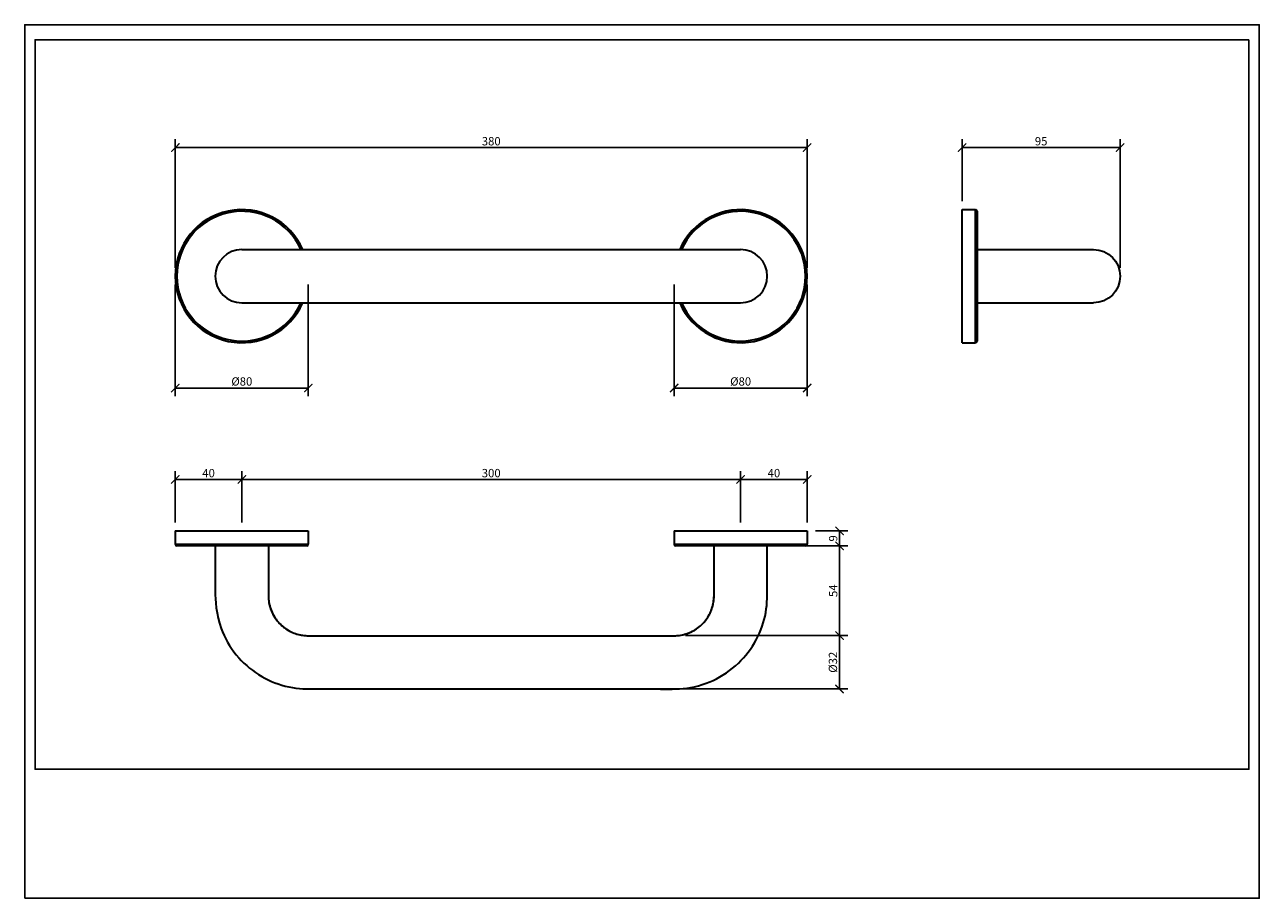
# Model space of a CAD drawing. Units: inches. Extents: x 0 to 743, y 0 to 525.
import ezdxf

# ---------------------------------------------------------------- set-up
doc = ezdxf.new("R2010")
doc.units = ezdxf.units.IN
doc.header["$MEASUREMENT"] = 0
doc.layers.get('Defpoints').update_dxf_attribs({"color": 251})
doc.styles.add('Text_Std', font='arial.ttf')
doc.dimstyles.new('Dim_Std', dxfattribs={"dimscale": 2.5, "dimtxt": 2, "dimasz": 2, "dimexe": 2, "dimexo": 2, "dimgap": 0.5, "dimtad": 1, "dimdec": 0, "dimzin": 0, "dimdsep": 46, "dimtxsty": 'Text_Std', "dimblk": 'ARCHTICK', "dimcen": 0.09, "dimclrd": 256, "dimclre": 256, "dimclrt": 256, "dimadec": 0, "dimazin": 0, "dimtfac": 1, "dimtdec": 0, "dimtmove": 0, "dimatfit": 3, "dimldrblk": 'CLOSEDBLANK', "dimfxl": 0, "dimtolj": 1, "dimtzin": 0, "dimlwd": -1, "dimlwe": -1, "dimarcsym": 0})

# ---------------------------------------------------------------- blocks, each defined once
blk = doc.blocks.new('_ArchTick')
at = {"color": 0, "linetype": 'ByBlock', "const_width": 0.15}
blk.add_lwpolyline([(-0.5, -0.5), (0.5, 0.5)], dxfattribs=at)
blk = doc.blocks.new('*D17')
at = {"transparency": 16777216}
for p, q in [((90.58, 378.87), (90.58, 456.16)), ((470.57, 378.87), (470.57, 456.16)), ((90.58, 451.16), (470.57, 451.16))]:
    blk.add_line(p, q, dxfattribs=at)
at = {"layer": 'Defpoints', "color": 0, "lineweight": 30, "transparency": 16777216}
for p in [(470.57, 451.16), (90.58, 373.87), (470.57, 373.87)]:
    blk.add_point(p, dxfattribs=at)
at = {"transparency": 16777216, "xscale": 5, "yscale": 5, "zscale": 5, "rotation": 180}
blk.add_blockref('_ArchTick', (90.58, 451.16), dxfattribs=at)
at = {"transparency": 16777216, "xscale": 5, "yscale": 5, "zscale": 5}
blk.add_blockref('_ArchTick', (470.57, 451.16), dxfattribs=at)
at = {"lineweight": 30, "transparency": 16777216, "insert": (280.58, 454.97), "char_height": 5, "attachment_point": 5, "style": 'Text_Std'}
blk.add_mtext('\\A1;380', dxfattribs=at)
blk = doc.blocks.new('_ClosedBlank')
at = {"color": 0, "linetype": 'ByBlock', "lineweight": -2}
for p, q in [((-1, 0.17), (0, 0)), ((-1, 0.17), (-1, -0.17)), ((0, 0), (-1, -0.17))]:
    blk.add_line(p, q, dxfattribs=at)
blk = doc.blocks.new('*D19')
at = {"transparency": 16777216}
for p, q in [((563.81, 418.87), (563.81, 456.16)), ((658.81, 378.87), (658.81, 456.16)), ((563.81, 451.16), (658.81, 451.16))]:
    blk.add_line(p, q, dxfattribs=at)
at = {"layer": 'Defpoints', "color": 0, "lineweight": 30, "transparency": 16777216}
for p in [(658.81, 451.16), (563.81, 413.87), (658.81, 373.87)]:
    blk.add_point(p, dxfattribs=at)
at = {"transparency": 16777216, "xscale": 5, "yscale": 5, "zscale": 5, "rotation": 180}
blk.add_blockref('_ArchTick', (563.81, 451.16), dxfattribs=at)
at = {"transparency": 16777216, "xscale": 5, "yscale": 5, "zscale": 5}
blk.add_blockref('_ArchTick', (658.81, 451.16), dxfattribs=at)
at = {"lineweight": 30, "transparency": 16777216, "insert": (611.31, 454.97), "char_height": 5, "attachment_point": 5, "style": 'Text_Std'}
blk.add_mtext('\\A1;95', dxfattribs=at)
blk = doc.blocks.new('*D20')
at = {"transparency": 16777216}
for p, q in [((90.58, 368.87), (90.58, 301.67)), ((170.58, 368.87), (170.58, 301.67)), ((90.58, 306.67), (170.58, 306.67))]:
    blk.add_line(p, q, dxfattribs=at)
at = {"layer": 'Defpoints', "color": 0, "lineweight": 30, "transparency": 16777216}
for p in [(90.58, 373.87), (170.58, 373.87), (170.58, 306.67)]:
    blk.add_point(p, dxfattribs=at)
at = {"transparency": 16777216, "xscale": 5, "yscale": 5, "zscale": 5, "rotation": 180}
blk.add_blockref('_ArchTick', (90.58, 306.67), dxfattribs=at)
at = {"transparency": 16777216, "xscale": 5, "yscale": 5, "zscale": 5}
blk.add_blockref('_ArchTick', (170.58, 306.67), dxfattribs=at)
at = {"lineweight": 30, "transparency": 16777216, "insert": (130.58, 310.61), "char_height": 5, "attachment_point": 5, "style": 'Text_Std'}
blk.add_mtext('\\A1;%%C80', dxfattribs=at)
blk = doc.blocks.new('*D21')
at = {"transparency": 16777216}
for p, q in [((90.58, 225.8), (90.58, 256.71)), ((130.58, 225.8), (130.58, 256.71)), ((90.58, 251.71), (130.58, 251.71))]:
    blk.add_line(p, q, dxfattribs=at)
at = {"layer": 'Defpoints', "color": 0, "lineweight": 30, "transparency": 16777216}
for p in [(130.58, 251.71), (90.58, 220.8), (130.58, 220.8)]:
    blk.add_point(p, dxfattribs=at)
at = {"transparency": 16777216, "xscale": 5, "yscale": 5, "zscale": 5, "rotation": 180}
blk.add_blockref('_ArchTick', (90.58, 251.71), dxfattribs=at)
at = {"transparency": 16777216, "xscale": 5, "yscale": 5, "zscale": 5}
blk.add_blockref('_ArchTick', (130.58, 251.71), dxfattribs=at)
at = {"lineweight": 30, "transparency": 16777216, "insert": (110.58, 255.52), "char_height": 5, "attachment_point": 5, "style": 'Text_Std'}
blk.add_mtext('\\A1;40', dxfattribs=at)
blk = doc.blocks.new('*D22')
at = {"transparency": 16777216}
for p, q in [((130.58, 225.8), (130.58, 256.71)), ((430.58, 225.8), (430.58, 256.71)), ((130.58, 251.71), (430.58, 251.71))]:
    blk.add_line(p, q, dxfattribs=at)
at = {"layer": 'Defpoints', "color": 0, "lineweight": 30, "transparency": 16777216}
for p in [(430.58, 251.71), (130.58, 220.8), (430.58, 220.8)]:
    blk.add_point(p, dxfattribs=at)
at = {"transparency": 16777216, "xscale": 5, "yscale": 5, "zscale": 5, "rotation": 180}
blk.add_blockref('_ArchTick', (130.58, 251.71), dxfattribs=at)
at = {"transparency": 16777216, "xscale": 5, "yscale": 5, "zscale": 5}
blk.add_blockref('_ArchTick', (430.58, 251.71), dxfattribs=at)
at = {"lineweight": 30, "transparency": 16777216, "insert": (280.58, 255.52), "char_height": 5, "attachment_point": 5, "style": 'Text_Std'}
blk.add_mtext('\\A1;300', dxfattribs=at)
blk = doc.blocks.new('*D23')
at = {"transparency": 16777216}
for p, q in [((430.58, 225.8), (430.58, 256.71)), ((470.58, 225.8), (470.58, 256.71)), ((430.58, 251.71), (470.58, 251.71))]:
    blk.add_line(p, q, dxfattribs=at)
at = {"layer": 'Defpoints', "color": 0, "lineweight": 30, "transparency": 16777216}
for p in [(470.58, 251.71), (430.58, 220.8), (470.58, 220.8)]:
    blk.add_point(p, dxfattribs=at)
at = {"transparency": 16777216, "xscale": 5, "yscale": 5, "zscale": 5, "rotation": 180}
blk.add_blockref('_ArchTick', (430.58, 251.71), dxfattribs=at)
at = {"transparency": 16777216, "xscale": 5, "yscale": 5, "zscale": 5}
blk.add_blockref('_ArchTick', (470.58, 251.71), dxfattribs=at)
at = {"lineweight": 30, "transparency": 16777216, "insert": (450.58, 255.52), "char_height": 5, "attachment_point": 5, "style": 'Text_Std'}
blk.add_mtext('\\A1;40', dxfattribs=at)
blk = doc.blocks.new('*D25')
at = {"transparency": 16777216}
for p, q in [((475.58, 220.8), (495.02, 220.8)), ((490.02, 220.8), (490.02, 211.8)), ((474.58, 211.8), (495.02, 211.8))]:
    blk.add_line(p, q, dxfattribs=at)
at = {"layer": 'Defpoints', "color": 0, "lineweight": 30, "transparency": 16777216}
for p in [(470.58, 220.8), (469.58, 211.8), (490.02, 211.8)]:
    blk.add_point(p, dxfattribs=at)
at = {"transparency": 16777216, "xscale": 5, "yscale": 5, "zscale": 5}
for p, rotation in [((490.02, 220.8), 90), ((490.02, 211.8), 270)]:
    blk.add_blockref('_ArchTick', p, dxfattribs=dict(at, rotation=rotation))
at = {"lineweight": 30, "transparency": 16777216, "insert": (486.22, 216.3), "char_height": 5, "attachment_point": 5, "rotation": 90, "style": 'Text_Std'}
blk.add_mtext('\\A1;9', dxfattribs=at)
blk = doc.blocks.new('*D26')
at = {"transparency": 16777216}
for p, q in [((390.57, 368.87), (390.57, 301.67)), ((470.57, 368.87), (470.57, 301.67)), ((390.57, 306.67), (470.57, 306.67))]:
    blk.add_line(p, q, dxfattribs=at)
at = {"layer": 'Defpoints', "color": 0, "lineweight": 30, "transparency": 16777216}
for p in [(390.57, 373.87), (470.57, 373.87), (470.57, 306.67)]:
    blk.add_point(p, dxfattribs=at)
at = {"transparency": 16777216, "xscale": 5, "yscale": 5, "zscale": 5, "rotation": 180}
blk.add_blockref('_ArchTick', (390.57, 306.67), dxfattribs=at)
at = {"transparency": 16777216, "xscale": 5, "yscale": 5, "zscale": 5}
blk.add_blockref('_ArchTick', (470.57, 306.67), dxfattribs=at)
at = {"lineweight": 30, "transparency": 16777216, "insert": (430.57, 310.61), "char_height": 5, "attachment_point": 5, "style": 'Text_Std'}
blk.add_mtext('\\A1;%%C80', dxfattribs=at)
blk = doc.blocks.new('*D27')
at = {"transparency": 16777216}
for p, q in [((451.58, 211.8), (495.02, 211.8)), ((490.02, 211.8), (490.02, 157.87)), ((397.37, 157.87), (495.02, 157.87))]:
    blk.add_line(p, q, dxfattribs=at)
at = {"layer": 'Defpoints', "color": 0, "lineweight": 30, "transparency": 16777216}
for p in [(446.58, 211.8), (392.37, 157.87), (490.02, 157.87)]:
    blk.add_point(p, dxfattribs=at)
at = {"transparency": 16777216, "xscale": 5, "yscale": 5, "zscale": 5}
for p, rotation in [((490.02, 211.8), 90), ((490.02, 157.87), 270)]:
    blk.add_blockref('_ArchTick', p, dxfattribs=dict(at, rotation=rotation))
at = {"lineweight": 30, "transparency": 16777216, "insert": (486.23, 184.84), "char_height": 5, "attachment_point": 5, "rotation": 90, "style": 'Text_Std'}
blk.add_mtext('\\A1;54', dxfattribs=at)
blk = doc.blocks.new('*D28')
at = {"transparency": 16777216}
for p, q in [((397.37, 157.87), (495.02, 157.87)), ((490.02, 157.87), (490.02, 125.8)), ((285.58, 125.8), (495.02, 125.8))]:
    blk.add_line(p, q, dxfattribs=at)
at = {"layer": 'Defpoints', "color": 0, "lineweight": 30, "transparency": 16777216}
for p in [(392.37, 157.87), (280.58, 125.8), (490.02, 125.8)]:
    blk.add_point(p, dxfattribs=at)
at = {"transparency": 16777216, "xscale": 5, "yscale": 5, "zscale": 5}
for p, rotation in [((490.02, 157.87), 90), ((490.02, 125.8), 270)]:
    blk.add_blockref('_ArchTick', p, dxfattribs=dict(at, rotation=rotation))
at = {"lineweight": 30, "transparency": 16777216, "insert": (486.08, 141.84), "char_height": 5, "attachment_point": 5, "rotation": 90, "style": 'Text_Std'}
blk.add_mtext('\\A1;%%C32', dxfattribs=at)

msp = doc.modelspace()

# ---------------------------------------------------------------- linework, layer by layer
at = {"linetype": 'Continuous', "lineweight": 30, "extrusion": (-2.22045e-16, 1, -2.22045e-16)}
for p, q in [((563.81, 333.87), (563.81, 413.87)), ((563.81, 413.87), (571.81, 413.87)), ((571.81, 333.87), (571.81, 413.87)), ((572.81, 412.87), (572.81, 334.87)), ((563.81, 333.87), (571.81, 333.87))]:
    msp.add_line(p, q, dxfattribs=at)
at = {"lineweight": 30}
msp.add_line((130.58, 389.87), (430.58, 389.87), dxfattribs=at)
at = {"linetype": 'Continuous', "lineweight": 30}
for p, q in [((90.58, 220.8), (170.58, 220.8)), ((90.58, 220.8), (90.58, 212.8)), ((170.58, 220.8), (170.58, 212.8)), ((390.58, 220.8), (470.58, 220.8)), ((390.58, 220.8), (390.58, 212.8)), ((470.58, 220.8), (470.58, 212.8)), ((90.58, 212.8), (170.58, 212.8)), ((169.58, 211.8), (91.58, 211.8)), ((390.58, 212.8), (470.58, 212.8)), ((469.58, 211.8), (391.58, 211.8))]:
    msp.add_line(p, q, dxfattribs=at)
for centre, radius, start, end in [((130.58, 373.87), 40, 23.57818, 336.42182), ((130.58, 373.87), 39, 24.22094, 335.77906), ((430.57, 373.87), 40, 203.57818, 156.42182), ((430.57, 373.87), 39, 204.22094, 155.77906), ((91.58, 212.8), 1, 180, 270), ((169.58, 212.8), 1, 270, 0), ((391.58, 212.8), 1, 180, 270), ((469.58, 212.8), 1, 270, 0)]:
    msp.add_arc(centre, radius, start, end, dxfattribs=at)
at = {"linetype": 'Continuous', "lineweight": 30, "extrusion": (4.93038e-32, -2.22045e-16, -1)}
for centre, radius, start, end in [((-571.81, 412.87), 1, 90, 180), ((-642.81, 373.87), 16, 90, 270), ((-571.81, 334.87), 1, 180, 270)]:
    msp.add_arc(centre, radius, start, end, dxfattribs=at)
at = {"lineweight": 30}
for centre, start, end in [((130.58, 373.87), 90, 270), ((430.57, 373.87), 270, 90)]:
    msp.add_arc(centre, 16, start, end, dxfattribs=at)
at = {"linetype": 'Continuous', "lineweight": 30}
for points, knots in [([(130.58, 389.87), (130.58, 389.87), (130.58, 389.87), (132.4, 389.87), (134.03, 389.87), (138.62, 389.87), (141.48, 389.87), (148.05, 389.87), (151.73, 389.87), (159.49, 389.87), (163.56, 389.87), (169.58, 389.87), (185.92, 389.87), (237.39, 389.87), (258.98, 389.87), (280.58, 389.87)], [0, 0, 0, 0, 1.228319, 1.228319, 1.557885, 1.557885, 1.865632, 1.865632, 2.169554, 2.169554, 2.485386, 2.485386, 2.657748, 2.657748, 2.782332, 2.782332, 2.782332, 2.782332]), ([(280.58, 389.87), (331.2, 389.87), (388.08, 389.87), (395.14, 389.87), (399.7, 389.87), (408.18, 389.87), (412.1, 389.87), (418.92, 389.87), (421.84, 389.87), (426.46, 389.87), (428.15, 389.87), (430.31, 389.87), (430.58, 389.87), (430.58, 389.87), (430.58, 389.87), (430.58, 389.87)], [3.347389, 3.347389, 3.347389, 3.347389, 3.578987, 3.578987, 3.933338, 3.933338, 4.251805, 4.251805, 4.556104, 4.556104, 4.862855, 4.862855, 5.187896, 5.187896, 6.141593, 6.141593, 6.141593, 6.141593]), ([(572.81, 389.87), (573.15, 389.87), (573.48, 389.87), (573.81, 389.87), (578.78, 389.87), (583.75, 389.87), (593.69, 389.87), (597.6, 389.87), (608.1, 389.87), (612.64, 389.87), (621.05, 389.87), (624.93, 389.87), (631.64, 389.87), (634.5, 389.87), (638.99, 389.87), (640.62, 389.87), (642.44, 389.87), (642.81, 389.87), (642.81, 389.87)], [-0.034483, -0.034483, -0.034483, -0.034483, 0, 0, 0, 0.514159, 0.514159, 1.028319, 1.028319, 1.380063, 1.380063, 1.697306, 1.697306, 2.00134, 2.00134, 2.308654, 2.308654, 2.570796, 2.570796, 2.570796, 2.570796]), ([(130.58, 357.87), (130.58, 357.87), (130.58, 357.87), (132.4, 357.87), (134.03, 357.87), (138.62, 357.87), (141.48, 357.87), (148.05, 357.87), (151.73, 357.87), (159.49, 357.87), (163.56, 357.87), (169.58, 357.87), (185.92, 357.87), (237.39, 357.87), (258.98, 357.87), (280.58, 357.87)], [0, 0, 0, 0, 1.228319, 1.228319, 1.557885, 1.557885, 1.865632, 1.865632, 2.169554, 2.169554, 2.485386, 2.485386, 2.657748, 2.657748, 2.782332, 2.782332, 2.782332, 2.782332]), ([(280.58, 357.87), (331.2, 357.87), (388.08, 357.87), (395.14, 357.87), (399.7, 357.87), (408.18, 357.87), (412.1, 357.87), (418.92, 357.87), (421.84, 357.87), (426.46, 357.87), (428.15, 357.87), (430.31, 357.87), (430.58, 357.87), (430.58, 357.87), (430.58, 357.87), (430.58, 357.87)], [3.347389, 3.347389, 3.347389, 3.347389, 3.578987, 3.578987, 3.933338, 3.933338, 4.251805, 4.251805, 4.556104, 4.556104, 4.862855, 4.862855, 5.187896, 5.187896, 6.141593, 6.141593, 6.141593, 6.141593]), ([(572.81, 357.87), (573.15, 357.87), (573.48, 357.87), (573.81, 357.87), (578.78, 357.87), (583.75, 357.87), (593.69, 357.87), (597.6, 357.87), (608.1, 357.87), (612.64, 357.87), (621.05, 357.87), (624.93, 357.87), (631.64, 357.87), (634.5, 357.87), (638.99, 357.87), (640.62, 357.87), (642.44, 357.87), (642.81, 357.87), (642.81, 357.87)], [-0.034483, -0.034483, -0.034483, -0.034483, 0, 0, 0, 0.514159, 0.514159, 1.028319, 1.028319, 1.380063, 1.380063, 1.697306, 1.697306, 2.00134, 2.00134, 2.308654, 2.308654, 2.570796, 2.570796, 2.570796, 2.570796]), ([(114.58, 211.8), (114.58, 211.47), (114.58, 211.14), (114.58, 210.8), (114.58, 201.95), (114.58, 193.09), (114.58, 179.81), (115.11, 170.23), (120.23, 156.57), (123.32, 151.12), (131.06, 141.68), (135.64, 137.64), (145.68, 131.29), (151.15, 128.98), (162.38, 126.09), (168.59, 125.8), (208.78, 125.8), (244.68, 125.8), (280.58, 125.8)], [-0.011558, -0.011558, -0.011558, -0.011558, 0, 0, 0, 0.30708, 0.30708, 0.460619, 0.460619, 0.567086, 0.567086, 0.66902, 0.66902, 0.77196, 0.77196, 0.881228, 0.881228, 1.796289, 1.796289, 1.796289, 1.796289]), ([(146.58, 211.8), (146.58, 211.47), (146.58, 211.14), (146.58, 210.8), (146.58, 201.14), (146.58, 191.47), (146.58, 181.8), (146.58, 180.49), (146.69, 179.13), (146.92, 177.74), (147.15, 176.42), (147.49, 175.09), (147.96, 173.76), (148.44, 172.42), (149.05, 171.09), (149.79, 169.82), (150.34, 168.85), (150.97, 167.92), (151.67, 167.03), (152.27, 166.25), (152.92, 165.51), (153.62, 164.82), (154.49, 163.96), (155.42, 163.16), (156.4, 162.44), (157.32, 161.77), (158.28, 161.16), (159.27, 160.63), (160.45, 160), (161.67, 159.48), (162.9, 159.06), (164.21, 158.62), (165.53, 158.3), (166.84, 158.1), (168.11, 157.9), (169.36, 157.8), (170.58, 157.8), (207.24, 157.8), (243.91, 157.8), (280.58, 157.8)], [-0.034483, -0.034483, -0.034483, -0.034483, 0, 0, 0, 1, 1, 1, 1.182799, 1.182799, 1.182799, 1.357603, 1.357603, 1.357603, 1.535125, 1.535125, 1.535125, 1.669386, 1.669386, 1.669386, 1.786242, 1.786242, 1.786242, 1.93088, 1.93088, 1.93088, 2.066974, 2.066974, 2.066974, 2.229223, 2.229223, 2.229223, 2.402096, 2.402096, 2.402096, 2.570796, 2.570796, 2.570796, 2.782332, 2.782332, 2.782332, 2.782332]), ([(146.58, 211.8), (146.58, 211.47), (146.58, 211.14), (146.58, 210.8), (146.58, 201.95), (146.58, 193.09), (146.58, 179.81), (146.81, 176.84), (149, 170.99), (150.32, 168.65), (153.64, 164.61), (155.6, 162.88), (159.91, 160.15), (162.25, 159.17), (167.07, 157.92), (168.59, 157.8), (208.78, 157.8), (244.68, 157.8), (280.58, 157.8)], [-0.011558, -0.011558, -0.011558, -0.011558, 0, 0, 0, 0.30708, 0.30708, 0.460619, 0.460619, 0.567086, 0.567086, 0.66902, 0.66902, 0.77196, 0.77196, 0.881228, 0.881228, 1.796289, 1.796289, 1.796289, 1.796289]), ([(280.58, 125.8), (289.24, 125.8), (297.91, 125.8), (330.67, 125.8), (354.76, 125.8), (383.57, 125.8), (387.56, 125.55), (399.67, 126.23), (405.97, 127.56), (417.57, 132.37), (422.89, 135.65), (432.03, 143.68), (435.89, 148.38), (441.9, 158.6), (444.01, 164.13), (446.53, 175.42), (446.58, 181.37), (446.58, 193.3), (446.58, 202.05), (446.58, 210.8), (446.58, 211.14), (446.58, 211.47), (446.58, 211.8)], [4.345276, 4.345276, 4.345276, 4.345276, 4.566183, 4.566183, 5.180342, 5.180342, 5.300499, 5.300499, 5.41701, 5.41701, 5.522703, 5.522703, 5.624494, 5.624494, 5.727845, 5.727845, 5.838118, 5.838118, 6.141593, 6.141593, 6.141593, 6.153151, 6.153151, 6.153151, 6.153151]), ([(280.58, 157.8), (317.24, 157.8), (353.91, 157.8), (390.58, 157.8), (391.89, 157.8), (393.26, 157.91), (394.64, 158.15), (395.96, 158.38), (397.3, 158.72), (398.62, 159.19), (399.96, 159.67), (401.29, 160.28), (402.56, 161.01), (403.53, 161.57), (404.46, 162.2), (405.35, 162.89), (406.13, 163.5), (406.87, 164.15), (407.56, 164.85), (408.43, 165.71), (409.22, 166.64), (409.94, 167.62), (410.61, 168.54), (411.22, 169.51), (411.75, 170.5), (412.38, 171.68), (412.9, 172.9), (413.32, 174.13), (413.76, 175.44), (414.08, 176.76), (414.28, 178.06), (414.49, 179.33), (414.58, 180.59), (414.58, 181.8), (414.58, 191.47), (414.58, 201.14), (414.58, 210.8), (414.58, 211.14), (414.58, 211.47), (414.58, 211.8)], [3.359255, 3.359255, 3.359255, 3.359255, 3.570796, 3.570796, 3.570796, 3.753596, 3.753596, 3.753596, 3.928399, 3.928399, 3.928399, 4.105922, 4.105922, 4.105922, 4.240183, 4.240183, 4.240183, 4.357038, 4.357038, 4.357038, 4.501676, 4.501676, 4.501676, 4.637771, 4.637771, 4.637771, 4.800019, 4.800019, 4.800019, 4.972892, 4.972892, 4.972892, 5.141593, 5.141593, 5.141593, 6.141593, 6.141593, 6.141593, 6.176075, 6.176075, 6.176075, 6.176075]), ([(280.58, 157.8), (289.24, 157.8), (297.91, 157.8), (330.67, 157.8), (354.76, 157.8), (383.57, 157.8), (389.28, 157.69), (394.48, 157.98), (397.17, 158.56), (402.14, 160.62), (404.43, 162.02), (408.34, 165.47), (410, 167.48), (412.57, 171.86), (413.48, 174.23), (414.56, 179.07), (414.58, 181.37), (414.58, 193.3), (414.58, 202.05), (414.58, 210.8), (414.58, 211.14), (414.58, 211.47), (414.58, 211.8)], [4.345276, 4.345276, 4.345276, 4.345276, 4.566183, 4.566183, 5.180342, 5.180342, 5.300499, 5.300499, 5.41701, 5.41701, 5.522703, 5.522703, 5.624494, 5.624494, 5.727845, 5.727845, 5.838118, 5.838118, 6.141593, 6.141593, 6.141593, 6.153151, 6.153151, 6.153151, 6.153151])]:
    msp.add_open_spline(points, degree=3, knots=knots, dxfattribs=at)
at = {"layer": 'Defpoints'}
for points in [[(0, 0), (742.5, 0), (742.5, 525), (0, 525)], [(736.25, 516), (6.25, 516), (6.25, 77.5), (736.25, 77.5)]]:
    msp.add_lwpolyline(points, close=True, dxfattribs=at)

# ---------------------------------------------------------------- dimensions: what is measured, and where the dimension line sits
at = {"lineweight": 30}
for base, p1, p2, picture, middle in [((470.57, 451.16), (90.58, 373.87), (470.57, 373.87), '*D17', (280.58, 454.97)), ((658.81, 451.16), (563.81, 413.87), (658.81, 373.87), '*D19', (611.31, 454.97)), ((130.58, 251.71), (90.58, 220.8), (130.58, 220.8), '*D21', (110.58, 255.52)), ((430.58, 251.71), (130.58, 220.8), (430.58, 220.8), '*D22', (280.58, 255.52)), ((470.58, 251.71), (430.58, 220.8), (470.58, 220.8), '*D23', (450.58, 255.52))]:
    dim = msp.add_linear_dim(base=base, p1=p1, p2=p2, dimstyle='Dim_Std', dxfattribs=at)
    dim.commit()
    dim.dimension.update_dxf_attribs({"geometry": picture, "text_midpoint": middle})
for base, p1, p2, picture, middle in [((170.58, 306.67), (90.58, 373.87), (170.58, 373.87), '*D20', (130.58, 310.61)), ((470.57, 306.67), (390.57, 373.87), (470.57, 373.87), '*D26', (430.57, 310.61))]:
    dim = msp.add_linear_dim(base=base, p1=p1, p2=p2, text='%%C<>', dimstyle='Dim_Std', dxfattribs=at)
    dim.commit()
    dim.dimension.update_dxf_attribs({"geometry": picture, "text_midpoint": middle})
for base, p1, p2, picture, middle in [((490.02, 211.8), (470.58, 220.8), (469.58, 211.8), '*D25', (486.22, 216.3)), ((490.02, 157.87), (446.58, 211.8), (392.37, 157.87), '*D27', (486.23, 184.84))]:
    dim = msp.add_linear_dim(base=base, p1=p1, p2=p2, angle=90, dimstyle='Dim_Std', dxfattribs=at)
    dim.commit()
    dim.dimension.update_dxf_attribs({"geometry": picture, "text_midpoint": middle})
dim = msp.add_linear_dim(base=(490.02, 125.8), p1=(392.37, 157.87), p2=(280.58, 125.8), angle=90, text='%%C<>', dimstyle='Dim_Std', dxfattribs=at)
dim.commit()
dim.dimension.update_dxf_attribs({"geometry": '*D28', "text_midpoint": (486.08, 141.84)})

doc.saveas('drawing.dxf')
